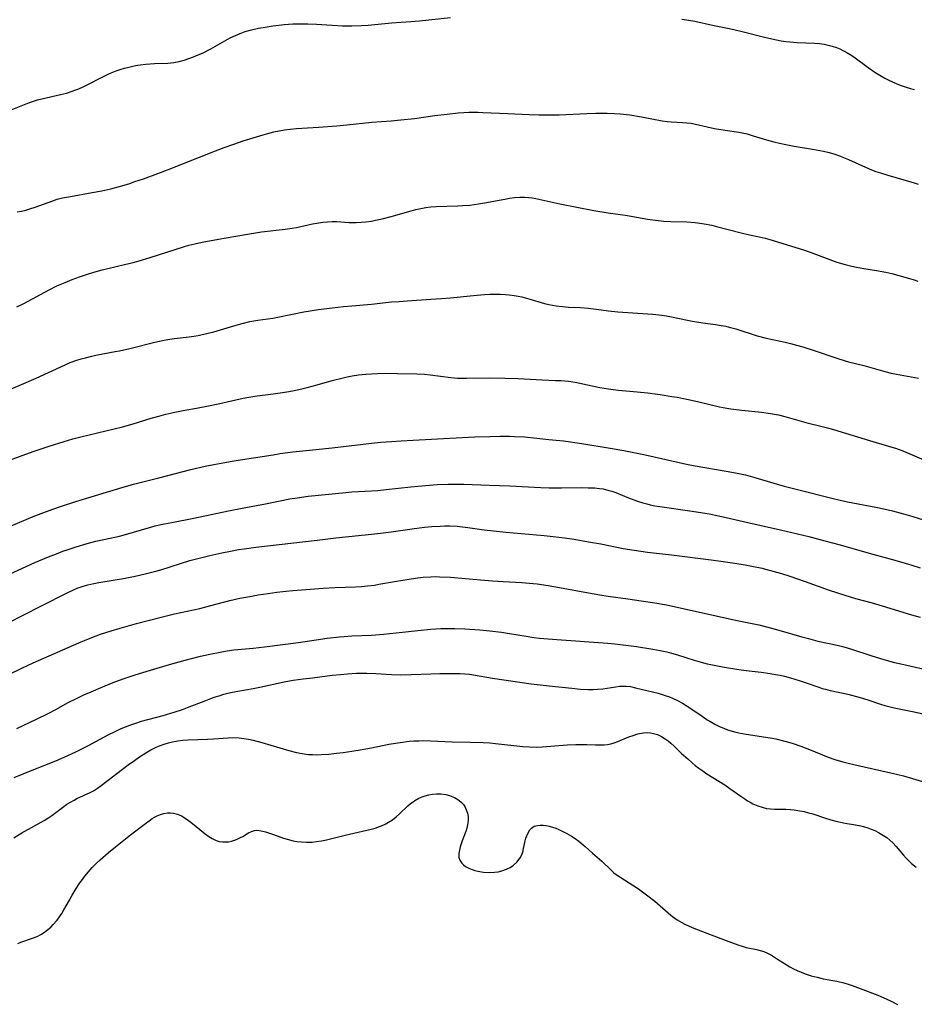
# Model space of a CAD drawing. Units: inches. Extents: x 2054276 to 2059708, y 228298 to 232667.
# Drawn here: x 2055832 to 2055968, y 231517 to 231667 of the extents above; entities that cross this region are included whole.
import ezdxf

# ---------------------------------------------------------------- set-up
doc = ezdxf.new("R2010")
doc.units = ezdxf.units.IN
doc.header["$MEASUREMENT"] = 0
doc.layers.add('c_11_T13S_R18E', color=158, linetype='Continuous')

msp = doc.modelspace()

# ---------------------------------------------------------------- linework, layer by layer
at = {"layer": 'c_11_T13S_R18E'}
for points in [[(2055828.47, 231652.54, 924), (2055833.06, 231654.37, 924), (2055833.81, 231654.65, 924), (2055834.56, 231654.89, 924), (2055835.23, 231655.07, 924), (2055838.07, 231655.69, 924), (2055838.97, 231655.93, 924), (2055839.85, 231656.21, 924), (2055840.22, 231656.35, 924), (2055840.83, 231656.59, 924), (2055841.59, 231656.94, 924), (2055844.89, 231658.6, 924), (2055845.51, 231658.89, 924), (2055846.53, 231659.31, 924), (2055847.15, 231659.52, 924), (2055847.8, 231659.72, 924), (2055848.44, 231659.89, 924), (2055849.48, 231660.11, 924), (2055850.16, 231660.22, 924), (2055851.04, 231660.32, 924), (2055852.38, 231660.41, 924), (2055854.37, 231660.5, 924), (2055854.85, 231660.54, 924), (2055855.32, 231660.6, 924), (2055856.11, 231660.75, 924), (2055856.88, 231660.95, 924), (2055857.6, 231661.18, 924), (2055858.3, 231661.43, 924), (2055859.03, 231661.73, 924), (2055859.66, 231662.03, 924), (2055860.93, 231662.69, 924), (2055863.4, 231664.07, 924), (2055864, 231664.39, 924), (2055864.67, 231664.72, 924), (2055865.41, 231665.02, 924), (2055866.17, 231665.28, 924), (2055866.94, 231665.5, 924), (2055868.19, 231665.79, 924), (2055868.89, 231665.92, 924), (2055870.41, 231666.16, 924), (2055872.12, 231666.36, 924), (2055873.4, 231666.45, 924), (2055874.11, 231666.47, 924), (2055874.98, 231666.48, 924), (2055875.68, 231666.47, 924), (2055877.04, 231666.41, 924), (2055879.41, 231666.25, 924), (2055880.97, 231666.17, 924), (2055882.4, 231666.15, 924), (2055883.8, 231666.21, 924), (2055884.91, 231666.29, 924), (2055888.42, 231666.61, 924), (2055891.4, 231666.81, 924), (2055892.71, 231666.93, 924), (2055897.4, 231667.42, 924)], [(2055932.65, 231667.2, 924), (2055933.37, 231667.09, 924), (2055934.61, 231666.86, 924), (2055937.31, 231666.28, 924), (2055940.08, 231665.72, 924), (2055941.61, 231665.36, 924), (2055945.43, 231664.39, 924), (2055947.05, 231664.03, 924), (2055947.76, 231663.9, 924), (2055948.48, 231663.79, 924), (2055949.07, 231663.72, 924), (2055950.21, 231663.64, 924), (2055952.85, 231663.52, 924), (2055953.62, 231663.46, 924), (2055954.31, 231663.36, 924), (2055954.93, 231663.23, 924), (2055955.54, 231663.06, 924), (2055956.17, 231662.85, 924), (2055956.68, 231662.65, 924), (2055957.17, 231662.43, 924), (2055957.64, 231662.18, 924), (2055958.26, 231661.81, 924), (2055958.81, 231661.44, 924), (2055961.02, 231659.81, 924), (2055962.17, 231659.03, 924), (2055962.77, 231658.65, 924), (2055963.55, 231658.21, 924), (2055964.15, 231657.91, 924), (2055965.39, 231657.33, 924), (2055966.03, 231657.08, 924), (2055966.78, 231656.81, 924), (2055967.43, 231656.62, 924), (2055968.08, 231656.45, 924)], [(2055831.47, 231637.82, 926), (2055832.14, 231637.95, 926), (2055832.76, 231638.11, 926), (2055833.39, 231638.29, 926), (2055834.22, 231638.56, 926), (2055836.88, 231639.53, 926), (2055837.57, 231639.75, 926), (2055838.34, 231639.95, 926), (2055839.58, 231640.2, 926), (2055842.87, 231640.76, 926), (2055844.36, 231641.05, 926), (2055845.71, 231641.34, 926), (2055847.17, 231641.73, 926), (2055848.46, 231642.13, 926), (2055849.39, 231642.44, 926), (2055850.67, 231642.89, 926), (2055852.87, 231643.69, 926), (2055854.34, 231644.24, 926), (2055861.63, 231647.14, 926), (2055862.97, 231647.65, 926), (2055864.43, 231648.17, 926), (2055865.85, 231648.64, 926), (2055867.38, 231649.12, 926), (2055868.9, 231649.58, 926), (2055869.59, 231649.77, 926), (2055870.55, 231650.01, 926), (2055871.36, 231650.17, 926), (2055872.17, 231650.31, 926), (2055872.99, 231650.42, 926), (2055873.98, 231650.51, 926), (2055877.35, 231650.71, 926), (2055880.13, 231650.93, 926), (2055881.63, 231651.07, 926), (2055885.43, 231651.49, 926), (2055888.41, 231651.71, 926), (2055889.85, 231651.84, 926), (2055891.95, 231652.08, 926), (2055895.04, 231652.49, 926), (2055896.93, 231652.72, 926), (2055898.6, 231652.9, 926), (2055899.44, 231652.97, 926), (2055900.22, 231653.01, 926), (2055901.6, 231653.02, 926), (2055902.36, 231652.99, 926), (2055906.13, 231652.83, 926), (2055909.42, 231652.65, 926), (2055910.89, 231652.6, 926), (2055911.7, 231652.59, 926), (2055913.12, 231652.6, 926), (2055913.98, 231652.63, 926), (2055918.18, 231652.83, 926), (2055919.56, 231652.87, 926), (2055921.29, 231652.87, 926), (2055922.38, 231652.83, 926), (2055923.23, 231652.76, 926), (2055924.72, 231652.59, 926), (2055926.49, 231652.29, 926), (2055929.64, 231651.69, 926), (2055930.42, 231651.59, 926), (2055931.04, 231651.54, 926), (2055932.72, 231651.47, 926), (2055933.41, 231651.41, 926), (2055934.06, 231651.32, 926), (2055934.72, 231651.19, 926), (2055936.51, 231650.78, 926), (2055937.61, 231650.55, 926), (2055939.26, 231650.27, 926), (2055941.33, 231649.97, 926), (2055942.08, 231649.82, 926), (2055942.6, 231649.7, 926), (2055943.49, 231649.44, 926), (2055945.51, 231648.82, 926), (2055946.65, 231648.51, 926), (2055947.53, 231648.3, 926), (2055948.46, 231648.1, 926), (2055949.76, 231647.85, 926), (2055952.54, 231647.39, 926), (2055954.19, 231647.08, 926), (2055955.09, 231646.86, 926), (2055955.94, 231646.62, 926), (2055956.77, 231646.33, 926), (2055957.25, 231646.14, 926), (2055958, 231645.82, 926), (2055960.58, 231644.62, 926), (2055961.49, 231644.24, 926), (2055962.17, 231643.99, 926), (2055962.86, 231643.76, 926), (2055964.01, 231643.4, 926), (2055967.99, 231642.26, 926), (2055968.6, 231642.06, 926)], [(2055831.38, 231623.37, 928), (2055832.46, 231623.9, 928), (2055836.31, 231625.98, 928), (2055837.5, 231626.55, 928), (2055838.78, 231627.1, 928), (2055839.84, 231627.51, 928), (2055840.95, 231627.92, 928), (2055842.29, 231628.38, 928), (2055843.47, 231628.76, 928), (2055844.41, 231629.02, 928), (2055845.25, 231629.23, 928), (2055847.81, 231629.81, 928), (2055849.33, 231630.19, 928), (2055850.02, 231630.38, 928), (2055851.69, 231630.89, 928), (2055856.94, 231632.58, 928), (2055857.6, 231632.77, 928), (2055858.48, 231632.99, 928), (2055859.6, 231633.22, 928), (2055862.13, 231633.67, 928), (2055864.43, 231634.1, 928), (2055866.82, 231634.51, 928), (2055868.64, 231634.77, 928), (2055872.26, 231635.19, 928), (2055873.34, 231635.35, 928), (2055873.97, 231635.46, 928), (2055876.43, 231635.99, 928), (2055877.1, 231636.11, 928), (2055877.98, 231636.25, 928), (2055878.69, 231636.33, 928), (2055879.39, 231636.37, 928), (2055880.06, 231636.36, 928), (2055881.98, 231636.24, 928), (2055883.05, 231636.22, 928), (2055883.8, 231636.26, 928), (2055884.55, 231636.32, 928), (2055885.38, 231636.43, 928), (2055886.01, 231636.55, 928), (2055887.02, 231636.77, 928), (2055888.38, 231637.13, 928), (2055891.42, 231638.01, 928), (2055892.17, 231638.2, 928), (2055892.92, 231638.37, 928), (2055893.67, 231638.5, 928), (2055894.45, 231638.6, 928), (2055895.22, 231638.66, 928), (2055898.54, 231638.75, 928), (2055899.28, 231638.79, 928), (2055900.39, 231638.88, 928), (2055901.71, 231639.05, 928), (2055902.58, 231639.19, 928), (2055905.7, 231639.79, 928), (2055906.43, 231639.91, 928), (2055907.19, 231640.01, 928), (2055907.98, 231640.06, 928), (2055908.76, 231640.07, 928), (2055909.33, 231640.03, 928), (2055909.88, 231639.97, 928), (2055910.43, 231639.87, 928), (2055914.07, 231639.08, 928), (2055919.25, 231638.05, 928), (2055921.42, 231637.68, 928), (2055924.37, 231637.26, 928), (2055927.43, 231636.74, 928), (2055928.63, 231636.57, 928), (2055929.9, 231636.43, 928), (2055930.95, 231636.37, 928), (2055933.42, 231636.3, 928), (2055934.66, 231636.21, 928), (2055935.73, 231636.08, 928), (2055936.36, 231635.97, 928), (2055937.23, 231635.79, 928), (2055937.92, 231635.62, 928), (2055941.69, 231634.62, 928), (2055942.96, 231634.33, 928), (2055944.39, 231634.04, 928), (2055945.33, 231633.83, 928), (2055946.05, 231633.64, 928), (2055951.17, 231632.04, 928), (2055952.18, 231631.68, 928), (2055955.01, 231630.61, 928), (2055956.24, 231630.19, 928), (2055957.5, 231629.83, 928), (2055958.5, 231629.58, 928), (2055959.22, 231629.43, 928), (2055960.37, 231629.22, 928), (2055962.27, 231628.91, 928), (2055963.68, 231628.65, 928), (2055964.59, 231628.44, 928), (2055965.5, 231628.21, 928), (2055967.12, 231627.76, 928), (2055967.86, 231627.52, 928), (2055968.58, 231627.27, 928)], [(2055822.94, 231607.67, 930), (2055832.12, 231611.55, 930), (2055834.36, 231612.53, 930), (2055838.75, 231614.55, 930), (2055839.54, 231614.88, 930), (2055840.55, 231615.25, 930), (2055841.19, 231615.46, 930), (2055841.84, 231615.63, 930), (2055842.82, 231615.87, 930), (2055843.44, 231616, 930), (2055846.37, 231616.56, 930), (2055847.03, 231616.69, 930), (2055848.59, 231617.05, 930), (2055852.43, 231618.01, 930), (2055853.83, 231618.31, 930), (2055854.69, 231618.47, 930), (2055855.41, 231618.57, 930), (2055857.62, 231618.79, 930), (2055858.35, 231618.88, 930), (2055858.99, 231619, 930), (2055859.64, 231619.14, 930), (2055860.34, 231619.3, 930), (2055861.4, 231619.58, 930), (2055864.44, 231620.48, 930), (2055865.72, 231620.84, 930), (2055866.9, 231621.13, 930), (2055868.09, 231621.35, 930), (2055870.38, 231621.67, 930), (2055871.14, 231621.81, 930), (2055875.1, 231622.59, 930), (2055877.34, 231622.96, 930), (2055879.4, 231623.24, 930), (2055881.13, 231623.44, 930), (2055882.4, 231623.55, 930), (2055885.38, 231623.76, 930), (2055888.45, 231624.11, 930), (2055889.59, 231624.21, 930), (2055890.84, 231624.3, 930), (2055894.41, 231624.52, 930), (2055896.05, 231624.63, 930), (2055897.41, 231624.75, 930), (2055900.94, 231625.1, 930), (2055902.6, 231625.24, 930), (2055903.41, 231625.28, 930), (2055904.12, 231625.3, 930), (2055904.97, 231625.3, 930), (2055905.82, 231625.25, 930), (2055906.36, 231625.2, 930), (2055907.11, 231625.1, 930), (2055907.7, 231624.99, 930), (2055908.29, 231624.87, 930), (2055909.34, 231624.6, 930), (2055911.73, 231623.89, 930), (2055912.37, 231623.73, 930), (2055913.51, 231623.52, 930), (2055914.45, 231623.41, 930), (2055915.39, 231623.33, 930), (2055917.22, 231623.25, 930), (2055918.38, 231623.17, 930), (2055919.61, 231623.02, 930), (2055921.47, 231622.77, 930), (2055922.88, 231622.61, 930), (2055924.42, 231622.49, 930), (2055928.2, 231622.25, 930), (2055929.58, 231622.1, 930), (2055930.33, 231621.99, 930), (2055931.07, 231621.86, 930), (2055933.5, 231621.33, 930), (2055934.25, 231621.19, 930), (2055935.83, 231620.94, 930), (2055937.77, 231620.68, 930), (2055938.61, 231620.55, 930), (2055939.32, 231620.42, 930), (2055939.83, 231620.3, 930), (2055940.87, 231620, 930), (2055944.13, 231618.98, 930), (2055945.5, 231618.6, 930), (2055946.44, 231618.38, 930), (2055948.39, 231617.97, 930), (2055949.19, 231617.79, 930), (2055950.12, 231617.55, 930), (2055951.04, 231617.29, 930), (2055952.77, 231616.73, 930), (2055956.07, 231615.6, 930), (2055957.49, 231615.15, 930), (2055958, 231615.01, 930), (2055960.33, 231614.44, 930), (2055962.81, 231613.71, 930), (2055963.52, 231613.52, 930), (2055964.53, 231613.29, 930), (2055965.31, 231613.14, 930), (2055968.67, 231612.51, 930)], [(2055829.75, 231599.82, 932), (2055833.89, 231601.33, 932), (2055836.35, 231602.17, 932), (2055838.63, 231602.88, 932), (2055839.91, 231603.25, 932), (2055841.13, 231603.57, 932), (2055847.51, 231605.12, 932), (2055849.13, 231605.57, 932), (2055851.86, 231606.4, 932), (2055853.02, 231606.73, 932), (2055854.1, 231607.02, 932), (2055855.46, 231607.34, 932), (2055856.96, 231607.62, 932), (2055858.78, 231607.93, 932), (2055860.56, 231608.28, 932), (2055862.33, 231608.66, 932), (2055865.88, 231609.45, 932), (2055866.71, 231609.62, 932), (2055868.01, 231609.83, 932), (2055870.41, 231610.11, 932), (2055871.49, 231610.26, 932), (2055872.52, 231610.43, 932), (2055873.38, 231610.59, 932), (2055874.81, 231610.9, 932), (2055875.6, 231611.09, 932), (2055877.14, 231611.5, 932), (2055879.42, 231612.14, 932), (2055880.89, 231612.51, 932), (2055881.71, 231612.7, 932), (2055882.46, 231612.85, 932), (2055883.44, 231613, 932), (2055884.53, 231613.12, 932), (2055885.42, 231613.19, 932), (2055886.31, 231613.23, 932), (2055887.51, 231613.25, 932), (2055889.37, 231613.24, 932), (2055892.31, 231613.17, 932), (2055893.49, 231613.1, 932), (2055894.34, 231613.03, 932), (2055897.49, 231612.61, 932), (2055898.51, 231612.53, 932), (2055899.88, 231612.5, 932), (2055903.42, 231612.55, 932), (2055905.68, 231612.52, 932), (2055907.7, 231612.45, 932), (2055911.4, 231612.26, 932), (2055913.4, 231612.17, 932), (2055914.24, 231612.13, 932), (2055915.37, 231612.04, 932), (2055916.4, 231611.9, 932), (2055917.13, 231611.76, 932), (2055920.14, 231611.11, 932), (2055921.47, 231610.87, 932), (2055922.17, 231610.77, 932), (2055923.02, 231610.68, 932), (2055925.86, 231610.43, 932), (2055927.4, 231610.27, 932), (2055929.32, 231610.02, 932), (2055931.13, 231609.74, 932), (2055931.92, 231609.6, 932), (2055933.38, 231609.3, 932), (2055935.02, 231608.93, 932), (2055938.35, 231608.14, 932), (2055939.48, 231607.92, 932), (2055940.11, 231607.82, 932), (2055941.78, 231607.62, 932), (2055944.78, 231607.34, 932), (2055946.15, 231607.15, 932), (2055947.34, 231606.92, 932), (2055948.31, 231606.69, 932), (2055951.51, 231605.76, 932), (2055954.2, 231605.11, 932), (2055954.81, 231604.96, 932), (2055955.73, 231604.69, 932), (2055961.19, 231603.04, 932), (2055964.1, 231602.17, 932), (2055965.31, 231601.78, 932), (2055966.3, 231601.42, 932), (2055969.5, 231600.07, 932)], [(2055830.43, 231589.97, 934), (2055833.88, 231591.43, 934), (2055835.5, 231592.06, 934), (2055836.89, 231592.57, 934), (2055838.19, 231593.02, 934), (2055840.41, 231593.74, 934), (2055845.03, 231595.17, 934), (2055847.6, 231595.92, 934), (2055849.16, 231596.35, 934), (2055853.04, 231597.33, 934), (2055857.89, 231598.58, 934), (2055860.08, 231599.1, 934), (2055861.42, 231599.37, 934), (2055863.07, 231599.68, 934), (2055864.42, 231599.91, 934), (2055870.41, 231600.85, 934), (2055871.51, 231601.02, 934), (2055873.42, 231601.27, 934), (2055874.96, 231601.45, 934), (2055879.4, 231601.88, 934), (2055884.15, 231602.47, 934), (2055885.42, 231602.61, 934), (2055886.82, 231602.75, 934), (2055888.42, 231602.87, 934), (2055889.89, 231602.96, 934), (2055896.37, 231603.3, 934), (2055901.12, 231603.56, 934), (2055903.41, 231603.65, 934), (2055905, 231603.69, 934), (2055906.41, 231603.68, 934), (2055907.16, 231603.65, 934), (2055908.67, 231603.55, 934), (2055910.59, 231603.37, 934), (2055912.41, 231603.19, 934), (2055914.64, 231602.94, 934), (2055917.41, 231602.56, 934), (2055921.75, 231601.87, 934), (2055923.8, 231601.51, 934), (2055925.83, 231601.11, 934), (2055926.87, 231600.89, 934), (2055931.13, 231599.9, 934), (2055933.37, 231599.41, 934), (2055934.65, 231599.18, 934), (2055939.4, 231598.37, 934), (2055940.83, 231598.1, 934), (2055942.35, 231597.77, 934), (2055943.75, 231597.4, 934), (2055946.65, 231596.52, 934), (2055948.24, 231596.07, 934), (2055950.06, 231595.6, 934), (2055955.47, 231594.25, 934), (2055956.76, 231593.94, 934), (2055957.86, 231593.7, 934), (2055962.17, 231592.85, 934), (2055963.39, 231592.6, 934), (2055964.72, 231592.3, 934), (2055966.38, 231591.87, 934), (2055967.79, 231591.46, 934), (2055969.42, 231590.94, 934)], [(2055829.05, 231582.12, 936), (2055834.16, 231584.42, 936), (2055836.25, 231585.3, 936), (2055837.42, 231585.77, 936), (2055838.4, 231586.14, 936), (2055839.2, 231586.42, 936), (2055840.43, 231586.82, 936), (2055842.1, 231587.32, 936), (2055843.44, 231587.66, 936), (2055845.61, 231588.13, 936), (2055847.01, 231588.46, 936), (2055847.97, 231588.72, 936), (2055851.6, 231589.78, 936), (2055852.47, 231590, 936), (2055853.35, 231590.21, 936), (2055855, 231590.54, 936), (2055858.37, 231591.17, 936), (2055863.65, 231592.32, 936), (2055865.72, 231592.73, 936), (2055869.24, 231593.39, 936), (2055872.94, 231594.11, 936), (2055874.09, 231594.3, 936), (2055875.76, 231594.52, 936), (2055881.51, 231595.12, 936), (2055882.42, 231595.19, 936), (2055885.41, 231595.34, 936), (2055886.35, 231595.41, 936), (2055887.64, 231595.53, 936), (2055891.37, 231595.97, 936), (2055892.44, 231596.07, 936), (2055895.37, 231596.29, 936), (2055897.02, 231596.38, 936), (2055897.84, 231596.39, 936), (2055899.45, 231596.36, 936), (2055903.33, 231596.19, 936), (2055906.45, 231596.09, 936), (2055911.19, 231595.87, 936), (2055912.42, 231595.83, 936), (2055914.3, 231595.81, 936), (2055917.39, 231595.84, 936), (2055918.36, 231595.83, 936), (2055919.35, 231595.79, 936), (2055920.13, 231595.71, 936), (2055920.64, 231595.63, 936), (2055921.37, 231595.47, 936), (2055921.98, 231595.29, 936), (2055922.58, 231595.08, 936), (2055924.52, 231594.29, 936), (2055925.91, 231593.78, 936), (2055926.68, 231593.54, 936), (2055927.29, 231593.37, 936), (2055927.8, 231593.24, 936), (2055928.55, 231593.09, 936), (2055929.31, 231592.96, 936), (2055934.23, 231592.24, 936), (2055935.86, 231591.99, 936), (2055937.09, 231591.78, 936), (2055937.96, 231591.61, 936), (2055939.39, 231591.3, 936), (2055942.68, 231590.52, 936), (2055947.66, 231589.4, 936), (2055951.95, 231588.38, 936), (2055954.4, 231587.76, 936), (2055956.75, 231587.12, 936), (2055961.15, 231585.85, 936), (2055965.07, 231584.79, 936), (2055966.65, 231584.34, 936), (2055967.64, 231584.03, 936), (2055968.94, 231583.6, 936)], [(2055828.9, 231574.65, 938), (2055832.06, 231576.24, 938), (2055838.84, 231579.71, 938), (2055839.91, 231580.22, 938), (2055840.57, 231580.51, 938), (2055841.37, 231580.79, 938), (2055842.23, 231581.05, 938), (2055843.11, 231581.26, 938), (2055843.89, 231581.41, 938), (2055846.37, 231581.78, 938), (2055847.65, 231582, 938), (2055849.4, 231582.36, 938), (2055850.95, 231582.71, 938), (2055852.36, 231583.07, 938), (2055853.33, 231583.34, 938), (2055857.76, 231584.73, 938), (2055859.55, 231585.22, 938), (2055860.78, 231585.52, 938), (2055862.63, 231585.93, 938), (2055863.92, 231586.18, 938), (2055865.14, 231586.39, 938), (2055866.03, 231586.52, 938), (2055867.8, 231586.76, 938), (2055877.13, 231587.86, 938), (2055879.95, 231588.17, 938), (2055885.41, 231588.74, 938), (2055886.76, 231588.9, 938), (2055888.4, 231589.11, 938), (2055891.96, 231589.62, 938), (2055893.46, 231589.8, 938), (2055894.58, 231589.91, 938), (2055895.87, 231589.99, 938), (2055896.56, 231590.01, 938), (2055897.26, 231590.01, 938), (2055898.44, 231589.95, 938), (2055900.05, 231589.77, 938), (2055902.56, 231589.43, 938), (2055903.95, 231589.26, 938), (2055905.84, 231589.07, 938), (2055911.68, 231588.55, 938), (2055913.03, 231588.41, 938), (2055914.8, 231588.2, 938), (2055916.24, 231587.98, 938), (2055918.41, 231587.6, 938), (2055920.3, 231587.26, 938), (2055923.73, 231586.59, 938), (2055925.39, 231586.3, 938), (2055927.43, 231586.01, 938), (2055931.09, 231585.58, 938), (2055937.09, 231584.84, 938), (2055938.93, 231584.59, 938), (2055940.69, 231584.33, 938), (2055942.3, 231584.06, 938), (2055943.32, 231583.87, 938), (2055944.87, 231583.55, 938), (2055945.36, 231583.44, 938), (2055946.69, 231583.08, 938), (2055947.81, 231582.75, 938), (2055948.94, 231582.39, 938), (2055951.39, 231581.55, 938), (2055955.07, 231580.22, 938), (2055957.43, 231579.44, 938), (2055959.07, 231578.96, 938), (2055961.6, 231578.27, 938), (2055963.16, 231577.83, 938), (2055967.6, 231576.46, 938), (2055968.93, 231576.09, 938)], [(2055830.21, 231567.38, 940), (2055832.19, 231568.36, 940), (2055833.9, 231569.14, 940), (2055840.85, 231572.19, 940), (2055842.58, 231572.92, 940), (2055843.48, 231573.26, 940), (2055844.15, 231573.5, 940), (2055845.75, 231574.01, 940), (2055847.15, 231574.44, 940), (2055849.6, 231575.14, 940), (2055853.37, 231576.12, 940), (2055855.43, 231576.61, 940), (2055859.25, 231577.45, 940), (2055860.96, 231577.87, 940), (2055863.84, 231578.64, 940), (2055865.36, 231578.99, 940), (2055866.87, 231579.28, 940), (2055868.14, 231579.49, 940), (2055869.69, 231579.73, 940), (2055870.99, 231579.9, 940), (2055872.37, 231580.07, 940), (2055873.42, 231580.17, 940), (2055878.06, 231580.51, 940), (2055879.83, 231580.61, 940), (2055882.97, 231580.73, 940), (2055883.88, 231580.79, 940), (2055884.79, 231580.87, 940), (2055885.83, 231581, 940), (2055886.52, 231581.12, 940), (2055888.91, 231581.56, 940), (2055891.41, 231581.95, 940), (2055892.44, 231582.09, 940), (2055893.24, 231582.18, 940), (2055894.42, 231582.26, 940), (2055895.07, 231582.28, 940), (2055895.73, 231582.27, 940), (2055897.41, 231582.19, 940), (2055901.98, 231581.79, 940), (2055903.81, 231581.65, 940), (2055905.42, 231581.54, 940), (2055908.26, 231581.38, 940), (2055909.4, 231581.3, 940), (2055910.63, 231581.17, 940), (2055912.28, 231580.94, 940), (2055914.02, 231580.64, 940), (2055918.42, 231579.82, 940), (2055920.15, 231579.53, 940), (2055921.43, 231579.33, 940), (2055924.4, 231578.91, 940), (2055926.43, 231578.61, 940), (2055928.53, 231578.29, 940), (2055930.32, 231577.98, 940), (2055931.93, 231577.64, 940), (2055940.82, 231575.66, 940), (2055944.34, 231574.93, 940), (2055945.73, 231574.61, 940), (2055947.43, 231574.15, 940), (2055950.93, 231573.12, 940), (2055951.94, 231572.84, 940), (2055953.36, 231572.48, 940), (2055956.28, 231571.84, 940), (2055957.3, 231571.59, 940), (2055958.47, 231571.23, 940), (2055961.4, 231570.25, 940), (2055962.86, 231569.81, 940), (2055963.74, 231569.56, 940), (2055965.01, 231569.23, 940), (2055966.42, 231568.89, 940), (2055971.11, 231567.83, 940)], [(2055831.42, 231559.14, 942), (2055834.38, 231560.58, 942), (2055836.16, 231561.46, 942), (2055837.32, 231562.06, 942), (2055839.24, 231563.09, 942), (2055840.49, 231563.73, 942), (2055841.62, 231564.27, 942), (2055842.74, 231564.76, 942), (2055844.22, 231565.39, 942), (2055846.09, 231566.15, 942), (2055847.57, 231566.71, 942), (2055849.43, 231567.35, 942), (2055851.73, 231568.06, 942), (2055854.65, 231568.92, 942), (2055857.03, 231569.57, 942), (2055859.39, 231570.16, 942), (2055860.81, 231570.49, 942), (2055862.63, 231570.85, 942), (2055863.4, 231570.97, 942), (2055864.43, 231571.11, 942), (2055867.39, 231571.38, 942), (2055869.11, 231571.58, 942), (2055874.29, 231572.25, 942), (2055878.66, 231572.89, 942), (2055880.5, 231573.12, 942), (2055881.22, 231573.19, 942), (2055882.42, 231573.28, 942), (2055885.41, 231573.39, 942), (2055887.24, 231573.51, 942), (2055889.13, 231573.7, 942), (2055892.43, 231574.09, 942), (2055894.41, 231574.28, 942), (2055895.94, 231574.37, 942), (2055896.75, 231574.4, 942), (2055898.07, 231574.4, 942), (2055899.6, 231574.34, 942), (2055901.9, 231574.19, 942), (2055903.39, 231574.05, 942), (2055905.17, 231573.83, 942), (2055906.39, 231573.64, 942), (2055908.95, 231573.2, 942), (2055910.1, 231573.03, 942), (2055910.95, 231572.93, 942), (2055913.6, 231572.7, 942), (2055921.39, 231572.13, 942), (2055922.44, 231572.04, 942), (2055924.14, 231571.85, 942), (2055925.75, 231571.63, 942), (2055928.23, 231571.25, 942), (2055929.35, 231571.04, 942), (2055930.34, 231570.83, 942), (2055931.08, 231570.64, 942), (2055931.98, 231570.38, 942), (2055934.51, 231569.57, 942), (2055935.58, 231569.24, 942), (2055936.5, 231569, 942), (2055937.06, 231568.88, 942), (2055938.84, 231568.55, 942), (2055941.34, 231568.15, 942), (2055942.44, 231567.99, 942), (2055944.71, 231567.72, 942), (2055946.11, 231567.53, 942), (2055946.88, 231567.4, 942), (2055947.59, 231567.26, 942), (2055948.29, 231567.1, 942), (2055949.17, 231566.85, 942), (2055950.52, 231566.44, 942), (2055951.44, 231566.14, 942), (2055953.48, 231565.44, 942), (2055954, 231565.27, 942), (2055954.53, 231565.12, 942), (2055955.22, 231564.95, 942), (2055957.91, 231564.36, 942), (2055959.77, 231563.89, 942), (2055960.93, 231563.53, 942), (2055962.87, 231562.86, 942), (2055963.56, 231562.65, 942), (2055964.95, 231562.32, 942), (2055967.76, 231561.74, 942), (2055969.4, 231561.37, 942)], [(2055831, 231551.7, 944), (2055833.72, 231552.82, 944), (2055837.33, 231554.22, 944), (2055838.6, 231554.77, 944), (2055840.4, 231555.62, 944), (2055842.22, 231556.52, 944), (2055845.33, 231558.19, 944), (2055846.47, 231558.76, 944), (2055847.3, 231559.14, 944), (2055847.95, 231559.42, 944), (2055848.61, 231559.67, 944), (2055849.5, 231559.98, 944), (2055850.39, 231560.25, 944), (2055853.67, 231561.14, 944), (2055855.34, 231561.64, 944), (2055856.6, 231562.07, 944), (2055857.39, 231562.35, 944), (2055860.18, 231563.44, 944), (2055861.47, 231563.91, 944), (2055862.19, 231564.15, 944), (2055862.91, 231564.37, 944), (2055863.72, 231564.58, 944), (2055865.03, 231564.86, 944), (2055867.37, 231565.26, 944), (2055868.38, 231565.45, 944), (2055872.1, 231566.28, 944), (2055873.46, 231566.54, 944), (2055874.98, 231566.74, 944), (2055876.4, 231566.89, 944), (2055879.42, 231567.26, 944), (2055880.67, 231567.39, 944), (2055881.75, 231567.48, 944), (2055883.1, 231567.57, 944), (2055884, 231567.59, 944), (2055884.69, 231567.59, 944), (2055886.07, 231567.54, 944), (2055888.45, 231567.37, 944), (2055889.88, 231567.34, 944), (2055891.42, 231567.37, 944), (2055894.42, 231567.5, 944), (2055895.82, 231567.54, 944), (2055897.38, 231567.55, 944), (2055898.9, 231567.52, 944), (2055899.61, 231567.48, 944), (2055900.32, 231567.42, 944), (2055900.94, 231567.33, 944), (2055903.84, 231566.81, 944), (2055909.71, 231565.98, 944), (2055912.42, 231565.66, 944), (2055915.9, 231565.29, 944), (2055917.22, 231565.17, 944), (2055918.42, 231565.1, 944), (2055919.12, 231565.11, 944), (2055919.81, 231565.14, 944), (2055920.61, 231565.22, 944), (2055922.59, 231565.51, 944), (2055923.13, 231565.58, 944), (2055923.59, 231565.61, 944), (2055924.18, 231565.6, 944), (2055924.83, 231565.53, 944), (2055925.61, 231565.37, 944), (2055929.02, 231564.52, 944), (2055929.65, 231564.35, 944), (2055930.28, 231564.14, 944), (2055930.77, 231563.96, 944), (2055931.24, 231563.76, 944), (2055931.99, 231563.4, 944), (2055932.72, 231562.99, 944), (2055933.29, 231562.66, 944), (2055934.45, 231561.9, 944), (2055935.73, 231561.01, 944), (2055936.5, 231560.49, 944), (2055936.88, 231560.25, 944), (2055937.66, 231559.81, 944), (2055938.45, 231559.42, 944), (2055939.01, 231559.18, 944), (2055939.59, 231558.97, 944), (2055940.13, 231558.8, 944), (2055940.68, 231558.66, 944), (2055941.31, 231558.51, 944), (2055942.43, 231558.3, 944), (2055946.08, 231557.72, 944), (2055946.96, 231557.56, 944), (2055948.31, 231557.24, 944), (2055949.42, 231556.92, 944), (2055950.77, 231556.45, 944), (2055952.1, 231555.94, 944), (2055954.93, 231554.81, 944), (2055955.95, 231554.44, 944), (2055957.14, 231554.07, 944), (2055957.94, 231553.86, 944), (2055958.83, 231553.65, 944), (2055964.65, 231552.35, 944), (2055966.37, 231551.93, 944), (2055967.77, 231551.55, 944), (2055970.27, 231550.79, 944)], [(2055830.97, 231542.52, 946), (2055832.18, 231543.26, 946), (2055835.57, 231545.15, 946), (2055836.29, 231545.6, 946), (2055836.72, 231545.9, 946), (2055838.34, 231547.11, 946), (2055839.03, 231547.61, 946), (2055839.56, 231547.94, 946), (2055840.11, 231548.25, 946), (2055840.56, 231548.47, 946), (2055842.56, 231549.39, 946), (2055843.08, 231549.68, 946), (2055843.68, 231550.06, 946), (2055844.26, 231550.47, 946), (2055848.36, 231553.6, 946), (2055849.3, 231554.3, 946), (2055850.06, 231554.84, 946), (2055851.05, 231555.47, 946), (2055851.78, 231555.89, 946), (2055852.53, 231556.27, 946), (2055852.96, 231556.46, 946), (2055853.83, 231556.79, 946), (2055854.47, 231556.98, 946), (2055855.12, 231557.14, 946), (2055855.9, 231557.27, 946), (2055856.69, 231557.36, 946), (2055857.5, 231557.41, 946), (2055860.45, 231557.52, 946), (2055861.36, 231557.58, 946), (2055863.56, 231557.75, 946), (2055864.41, 231557.76, 946), (2055865.26, 231557.72, 946), (2055865.96, 231557.64, 946), (2055866.66, 231557.53, 946), (2055867.36, 231557.39, 946), (2055868.68, 231557.04, 946), (2055871.44, 231556.19, 946), (2055872.83, 231555.78, 946), (2055873.96, 231555.5, 946), (2055875.14, 231555.29, 946), (2055875.83, 231555.21, 946), (2055876.43, 231555.17, 946), (2055877.03, 231555.16, 946), (2055877.72, 231555.18, 946), (2055878.92, 231555.27, 946), (2055880.07, 231555.39, 946), (2055881.07, 231555.52, 946), (2055882.4, 231555.71, 946), (2055883.65, 231555.92, 946), (2055885.39, 231556.23, 946), (2055888.05, 231556.75, 946), (2055889.75, 231557.04, 946), (2055891.11, 231557.21, 946), (2055891.82, 231557.27, 946), (2055892.59, 231557.3, 946), (2055893.36, 231557.31, 946), (2055894.4, 231557.3, 946), (2055897.69, 231557.14, 946), (2055900.45, 231557.09, 946), (2055902.42, 231557.02, 946), (2055903.4, 231556.96, 946), (2055904.27, 231556.88, 946), (2055908.41, 231556.41, 946), (2055909.45, 231556.34, 946), (2055910.52, 231556.33, 946), (2055911.44, 231556.37, 946), (2055915.16, 231556.67, 946), (2055916.51, 231556.73, 946), (2055917.36, 231556.74, 946), (2055918.2, 231556.73, 946), (2055919.49, 231556.68, 946), (2055920.35, 231556.67, 946), (2055920.84, 231556.68, 946), (2055921.32, 231556.73, 946), (2055921.83, 231556.82, 946), (2055922.34, 231556.96, 946), (2055922.89, 231557.15, 946), (2055924.57, 231557.86, 946), (2055925.24, 231558.11, 946), (2055925.92, 231558.33, 946), (2055926.2, 231558.4, 946), (2055926.81, 231558.51, 946), (2055927.42, 231558.54, 946), (2055927.89, 231558.5, 946), (2055928.35, 231558.4, 946), (2055928.92, 231558.22, 946), (2055929.52, 231557.94, 946), (2055930.09, 231557.6, 946), (2055930.55, 231557.26, 946), (2055930.98, 231556.91, 946), (2055931.48, 231556.45, 946), (2055932.6, 231555.37, 946), (2055933.53, 231554.52, 946), (2055934.19, 231553.95, 946), (2055934.69, 231553.53, 946), (2055935.21, 231553.13, 946), (2055935.84, 231552.69, 946), (2055936.47, 231552.27, 946), (2055939.19, 231550.55, 946), (2055939.97, 231550.02, 946), (2055941.47, 231548.94, 946), (2055942.21, 231548.42, 946), (2055942.63, 231548.15, 946), (2055943.04, 231547.91, 946), (2055943.46, 231547.7, 946), (2055944.21, 231547.37, 946), (2055944.85, 231547.15, 946), (2055945.51, 231546.99, 946), (2055946.13, 231546.9, 946), (2055946.76, 231546.86, 946), (2055948.49, 231546.85, 946), (2055949.19, 231546.81, 946), (2055949.75, 231546.76, 946), (2055950.31, 231546.68, 946), (2055951.28, 231546.5, 946), (2055951.92, 231546.33, 946), (2055952.56, 231546.14, 946), (2055954.49, 231545.49, 946), (2055955.32, 231545.24, 946), (2055956.06, 231545.05, 946), (2055956.79, 231544.87, 946), (2055957.48, 231544.73, 946), (2055959.1, 231544.47, 946), (2055959.91, 231544.32, 946), (2055960.31, 231544.22, 946), (2055960.96, 231544.03, 946), (2055961.48, 231543.84, 946), (2055962, 231543.61, 946), (2055962.57, 231543.34, 946), (2055963.11, 231543.03, 946), (2055963.84, 231542.55, 946), (2055964.31, 231542.16, 946), (2055964.76, 231541.75, 946), (2055965.29, 231541.17, 946), (2055966.39, 231539.85, 946), (2055966.77, 231539.43, 946), (2055967.26, 231538.94, 946), (2055967.62, 231538.61, 946), (2055968.29, 231538.05, 946)], [(2055831.58, 231526.41, 948), (2055832.01, 231526.59, 948), (2055833.81, 231527.21, 948), (2055834.49, 231527.5, 948), (2055835.04, 231527.79, 948), (2055835.6, 231528.15, 948), (2055836.13, 231528.55, 948), (2055836.56, 231528.92, 948), (2055836.96, 231529.31, 948), (2055837.54, 231529.96, 948), (2055837.91, 231530.46, 948), (2055838.25, 231530.98, 948), (2055838.57, 231531.52, 948), (2055839.41, 231533.03, 948), (2055839.85, 231533.78, 948), (2055840.46, 231534.78, 948), (2055841, 231535.63, 948), (2055841.23, 231535.97, 948), (2055841.74, 231536.67, 948), (2055842.3, 231537.35, 948), (2055842.88, 231537.97, 948), (2055843.48, 231538.58, 948), (2055844.09, 231539.15, 948), (2055845.38, 231540.28, 948), (2055846.43, 231541.15, 948), (2055848.73, 231542.96, 948), (2055850.98, 231544.7, 948), (2055851.53, 231545.11, 948), (2055852, 231545.44, 948), (2055852.38, 231545.67, 948), (2055852.76, 231545.87, 948), (2055853.28, 231546.08, 948), (2055853.8, 231546.23, 948), (2055854.36, 231546.31, 948), (2055854.8, 231546.32, 948), (2055855.23, 231546.27, 948), (2055855.85, 231546.1, 948), (2055856.46, 231545.83, 948), (2055857.2, 231545.4, 948), (2055857.91, 231544.9, 948), (2055860.09, 231543.1, 948), (2055860.62, 231542.7, 948), (2055861.13, 231542.38, 948), (2055861.76, 231542.09, 948), (2055862.23, 231541.96, 948), (2055862.7, 231541.89, 948), (2055863.2, 231541.87, 948), (2055863.65, 231541.9, 948), (2055864.09, 231541.99, 948), (2055864.69, 231542.18, 948), (2055865.07, 231542.34, 948), (2055865.43, 231542.53, 948), (2055865.8, 231542.73, 948), (2055866.65, 231543.24, 948), (2055867.14, 231543.48, 948), (2055867.59, 231543.61, 948), (2055867.93, 231543.65, 948), (2055868.59, 231543.58, 948), (2055869.28, 231543.41, 948), (2055870.46, 231543.02, 948), (2055872.02, 231542.46, 948), (2055872.54, 231542.3, 948), (2055873.49, 231542.06, 948), (2055874.01, 231541.97, 948), (2055874.76, 231541.87, 948), (2055875.52, 231541.83, 948), (2055876.34, 231541.85, 948), (2055877.04, 231541.92, 948), (2055877.79, 231542.05, 948), (2055878.53, 231542.21, 948), (2055881.37, 231542.92, 948), (2055884.71, 231543.65, 948), (2055885.33, 231543.8, 948), (2055885.97, 231543.99, 948), (2055886.6, 231544.21, 948), (2055886.93, 231544.35, 948), (2055887.48, 231544.6, 948), (2055888.01, 231544.88, 948), (2055888.59, 231545.26, 948), (2055889.14, 231545.69, 948), (2055889.64, 231546.15, 948), (2055890.91, 231547.36, 948), (2055891.35, 231547.73, 948), (2055891.72, 231548.01, 948), (2055891.98, 231548.18, 948), (2055892.62, 231548.54, 948), (2055893.09, 231548.74, 948), (2055893.56, 231548.92, 948), (2055894.11, 231549.07, 948), (2055894.67, 231549.17, 948), (2055895.3, 231549.22, 948), (2055895.93, 231549.2, 948), (2055896.71, 231549.09, 948), (2055897.29, 231548.94, 948), (2055898.02, 231548.65, 948), (2055898.53, 231548.36, 948), (2055898.99, 231548, 948), (2055899.38, 231547.59, 948), (2055899.6, 231547.26, 948), (2055899.83, 231546.78, 948), (2055900, 231546.27, 948), (2055900.09, 231545.74, 948), (2055900.11, 231545.24, 948), (2055900.07, 231544.72, 948), (2055899.9, 231543.97, 948), (2055899.74, 231543.46, 948), (2055899.21, 231542.06, 948), (2055898.9, 231541.11, 948), (2055898.77, 231540.61, 948), (2055898.69, 231540.14, 948), (2055898.71, 231539.52, 948), (2055898.85, 231539.09, 948), (2055899.14, 231538.66, 948), (2055899.41, 231538.39, 948), (2055899.73, 231538.15, 948), (2055900.19, 231537.9, 948), (2055900.71, 231537.68, 948), (2055901.14, 231537.54, 948), (2055901.6, 231537.43, 948), (2055902.46, 231537.29, 948), (2055903.34, 231537.24, 948), (2055904.1, 231537.28, 948), (2055904.68, 231537.35, 948), (2055905.24, 231537.48, 948), (2055905.93, 231537.71, 948), (2055906.49, 231537.99, 948), (2055907.01, 231538.32, 948), (2055907.54, 231538.79, 948), (2055908.04, 231539.44, 948), (2055908.23, 231539.8, 948), (2055908.42, 231540.31, 948), (2055908.56, 231540.86, 948), (2055908.81, 231542.07, 948), (2055908.91, 231542.45, 948), (2055909.03, 231542.81, 948), (2055909.23, 231543.28, 948), (2055909.48, 231543.7, 948), (2055909.75, 231544, 948), (2055910.18, 231544.26, 948), (2055910.65, 231544.4, 948), (2055911.06, 231544.44, 948), (2055911.51, 231544.43, 948), (2055911.99, 231544.36, 948), (2055912.46, 231544.27, 948), (2055912.95, 231544.13, 948), (2055913.45, 231543.96, 948), (2055913.94, 231543.76, 948), (2055914.54, 231543.49, 948), (2055915.14, 231543.18, 948), (2055915.84, 231542.77, 948), (2055916.4, 231542.39, 948), (2055916.95, 231541.99, 948), (2055917.92, 231541.17, 948), (2055919.06, 231540.15, 948), (2055920.45, 231538.94, 948), (2055921.86, 231537.58, 948), (2055922.3, 231537.19, 948), (2055922.81, 231536.81, 948), (2055923.34, 231536.46, 948), (2055924.61, 231535.67, 948), (2055925.33, 231535.2, 948), (2055926.05, 231534.72, 948), (2055927.28, 231533.84, 948), (2055928.52, 231532.87, 948), (2055930.96, 231530.75, 948), (2055931.22, 231530.54, 948), (2055931.92, 231530.04, 948), (2055932.66, 231529.59, 948), (2055933.11, 231529.35, 948), (2055934.2, 231528.85, 948), (2055935.14, 231528.47, 948), (2055937.1, 231527.74, 948), (2055939.37, 231526.86, 948), (2055941.18, 231526.21, 948), (2055941.82, 231526, 948), (2055942.45, 231525.82, 948), (2055944.02, 231525.49, 948), (2055944.58, 231525.35, 948), (2055945.13, 231525.17, 948), (2055945.7, 231524.92, 948), (2055946.27, 231524.61, 948), (2055947.22, 231524.03, 948), (2055948.53, 231523.2, 948), (2055949.08, 231522.88, 948), (2055949.63, 231522.56, 948), (2055950.2, 231522.28, 948), (2055950.79, 231522.02, 948), (2055951.39, 231521.79, 948), (2055952.32, 231521.49, 948), (2055953.24, 231521.26, 948), (2055954.18, 231521.05, 948), (2055956.23, 231520.65, 948), (2055957.28, 231520.4, 948), (2055957.96, 231520.21, 948), (2055958.55, 231520.01, 948), (2055959.78, 231519.57, 948), (2055962.48, 231518.53, 948), (2055963.74, 231517.99, 948), (2055964.61, 231517.58, 948), (2055965.47, 231517.13, 948)]]:
    msp.add_polyline3d(points, dxfattribs=at)

doc.saveas('drawing.dxf')
